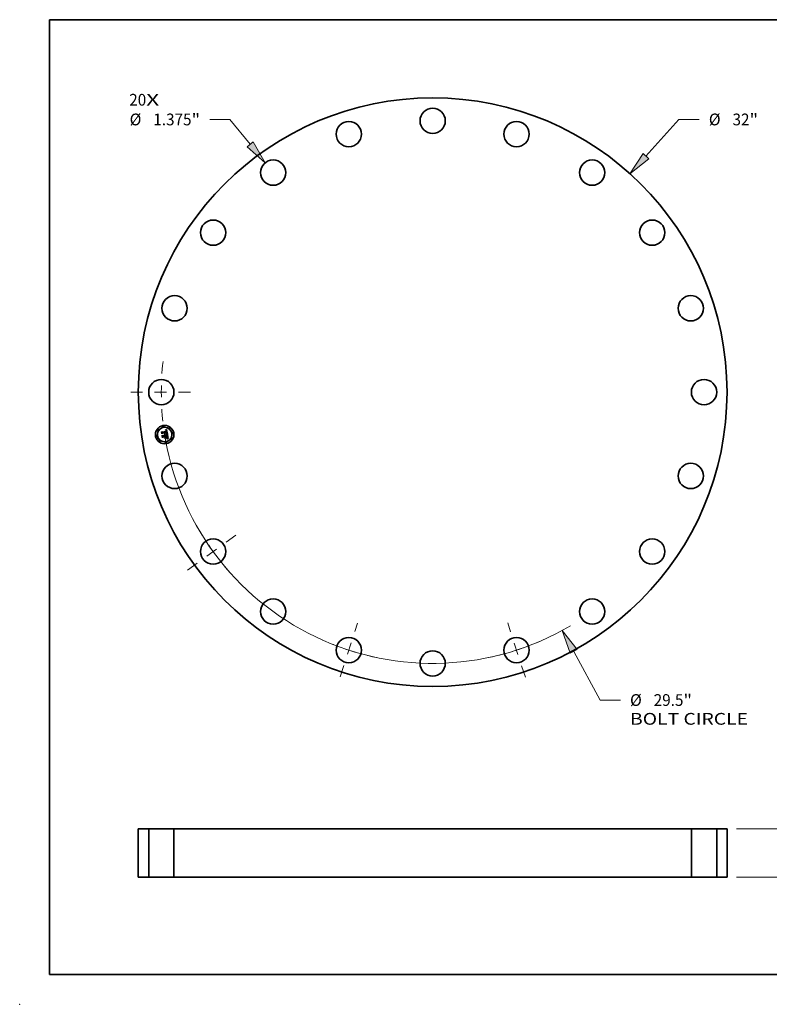
# Model space of a CAD drawing. Extents: x 0 to 10.8, y 0 to 8.2.
# Drawn here: x 0 to 6.3, y 0 to 8.2 of the extents above; entities that cross this region are included whole.
import ezdxf
from ezdxf.enums import TextEntityAlignment as Align

# ---------------------------------------------------------------- set-up
doc = ezdxf.new("R2010")
doc.units = 0
doc.header["$MEASUREMENT"] = 0
doc.linetypes.add('DASHDOT', pattern=[18.5, 12, -3, 0.5, -3])
doc.layers.get('0').update_dxf_attribs({"lineweight": 13})
doc.layers.add('1', color=7, linetype='Continuous', lineweight=13)
doc.styles.get("Standard").update_dxf_attribs({"font": 'isocp.shx'})

# ---------------------------------------------------------------- blocks, each defined once
blk = doc.blocks.new('BLOCK6')
at = {"color": 7, "lineweight": 13, "ltscale": 0.03937}
for s, p, p2 in [('20', (-16.49466, 15.575265), (-15.571716, 15.575265)), ('X', (-15.571716, 15.575265), (-14.861972, 15.575265))]:
    blk.add_text(s, height=0.638677, dxfattribs=at).set_placement(p, p2, align=Align.FIT)
blk = doc.blocks.new('BLOCK7')
at = {"color": 172, "lineweight": 13, "ltscale": 0.03937}
for p, q in [((11.593843, 12.837282), (13.389007, 14.824978)), ((13.389007, 14.824978), (14.492131, 14.824978))]:
    blk.add_line(p, q, dxfattribs=at)
blk.add_lwpolyline([(11.433323, 12.982253), (10.724009, 11.874158), (11.754363, 12.69231)], close=True, dxfattribs=at)
blk.add_solid([(11.433323, 12.982253), (10.724009, 11.874158), (11.433323, 12.982253), (11.754363, 12.69231)], dxfattribs=at)
for s, p, p2 in [('%%c', (15.011247, 14.505639), (15.649925, 14.505639)), ('32', (16.298821, 14.505639), (17.221766, 14.505639)), ('"', (17.221766, 14.505639), (17.690129, 14.505639))]:
    blk.add_text(s, height=0.638677, dxfattribs=at).set_placement(p, p2, align=Align.FIT)
blk = doc.blocks.new('BLOCK8')
at = {"color": 7, "lineweight": 13, "ltscale": 0.03937}
for p, q in [((7.667046, -14.097783), (9.105017, -16.741851)), ((9.105017, -16.741851), (10.208141, -16.741851))]:
    blk.add_line(p, q, dxfattribs=at)
blk.add_lwpolyline([(7.857059, -13.994445), (7.047016, -12.957702), (7.477034, -14.201121)], close=True, dxfattribs=at)
blk.add_arc((0, 0), 14.75, 188.44674, 300.524195, dxfattribs=at)
blk.add_solid([(7.857059, -13.994445), (7.047016, -12.957702), (7.857059, -13.994445), (7.477034, -14.201121)], dxfattribs=at)
for s, p, p2 in [('%%c', (10.727258, -17.06119), (11.365936, -17.06119)), ('29.5', (12.014831, -17.06119), (13.629984, -17.06119)), ('"', (13.629984, -17.06119), (14.098347, -17.06119)), ('BOLT CIRCLE', (10.727258, -18.083074), (17.139873, -18.083074))]:
    blk.add_text(s, height=0.638677, dxfattribs=at).set_placement(p, p2, align=Align.FIT)
blk = doc.blocks.new('BLOCK9')
at = {"color": 172, "lineweight": 13, "ltscale": 0.03937}
for p, q in [((-11.017902, 14.824978), (-12.121026, 14.824978)), ((-9.921199, 13.474233), (-11.017902, 14.824978))]:
    blk.add_line(p, q, dxfattribs=at)
blk.add_lwpolyline([(-10.089115, 13.337897), (-9.10318, 12.466729), (-9.753281, 13.61057)], close=True, dxfattribs=at)
blk.add_solid([(-10.089115, 13.337897), (-9.10318, 12.466729), (-10.089115, 13.337897), (-9.753281, 13.61057)], dxfattribs=at)
for s, p, p2 in [('%%c', (-16.472704, 14.505639), (-15.834026, 14.505639)), ('1.375', (-15.18513, 14.505639), (-13.108505, 14.505639)), ('"', (-13.108505, 14.505639), (-12.640142, 14.505639))]:
    blk.add_text(s, height=0.638677, dxfattribs=at).set_placement(p, p2, align=Align.FIT)
blk = doc.blocks.new('BLOCK10')
at = {"color": 7, "linetype": 'DASHDOT', "lineweight": 13, "ltscale": 0.03937}
blk.add_line((-16.413551, 0), (-13.086449, 0), dxfattribs=at)
blk.add_arc((0, 0), 14.75, 173.538004, 186.461996, dxfattribs=at)
blk = doc.blocks.new('BLOCK11')
at = {"color": 7, "linetype": 'DASHDOT', "lineweight": 13, "ltscale": 0.03937}
blk.add_line((5.037337, -15.503327), (4.078665, -12.55284), dxfattribs=at)
blk.add_arc((0, 0), 14.75, 281.974576, 294.025441, dxfattribs=at)
blk = doc.blocks.new('BLOCK12')
at = {"color": 7, "linetype": 'DASHDOT', "lineweight": 13, "ltscale": 0.03937}
blk.add_line((-5.031991, -15.486877), (-4.08401, -12.569291), dxfattribs=at)
blk.add_arc((0, 0), 14.75, 246.041777, 257.958244, dxfattribs=at)
blk = doc.blocks.new('BLOCK13')
at = {"color": 7, "linetype": 'DASHDOT', "lineweight": 13, "ltscale": 0.03937}
blk.add_line((-13.320595, -9.677978), (-10.545407, -7.661687), dxfattribs=at)
blk.add_arc((0, 0), 14.75, 209.337529, 222.662477, dxfattribs=at)
blk = doc.blocks.new('BLOCK14')
at = {"color": 172, "lineweight": 13, "ltscale": 0.01865}
for p, q in [((22.110786, 3.922774), (22.110786, 4.668767)), ((22.110786, -2.043768), (22.110786, -1.297774))]:
    blk.add_line(p, q, dxfattribs=at)
at = {"color": 172, "lineweight": 13, "ltscale": 0.03937}
for p, q in [((16.510942, 2.625), (22.621727, 2.625)), ((16.510942, 0), (22.621727, 0))]:
    blk.add_line(p, q, dxfattribs=at)
for points in [[(21.89449, 3.922774), (22.110786, 2.625), (22.327081, 3.922774)], [(22.327081, -1.297774), (22.110786, 0), (21.89449, -1.297774)]]:
    blk.add_lwpolyline(points, close=True, dxfattribs=at)
for points in [[(21.89449, 3.922774), (22.110786, 2.625), (21.89449, 3.922774), (22.327081, 3.922774)], [(22.327081, -1.297774), (22.110786, 0), (22.327081, -1.297774), (21.89449, -1.297774)]]:
    blk.add_solid(points, dxfattribs=at)
for s, p, p2 in [('2.625', (20.838291, 0.993161), (22.914914, 0.993161)), ('"', (22.914914, 0.993161), (23.38328, 0.993161))]:
    blk.add_text(s, height=0.638677, dxfattribs=at).set_placement(p, p2, align=Align.FIT)
blk = doc.blocks.new('BLOCK15')
at = {"color": 7, "lineweight": 5, "ltscale": 0.014063}
for p, q in [((-16, 2.625), (-15.4375, 2.625)), ((-15.4375, 0), (-16, 0))]:
    blk.add_line(p, q, dxfattribs=at)
at = {"color": 7, "lineweight": 5, "ltscale": 0.03937}
for p, q in [((-16, 0), (-16, 2.625)), ((-15.4375, 2.625), (-15.4375, 0))]:
    blk.add_line(p, q, dxfattribs=at)
blk = doc.blocks.new('BLOCK16')
at = {"color": 7, "lineweight": 5, "ltscale": 0.014063}
for p, q in [((15.4375, 2.625), (16, 2.625)), ((16, 0), (15.4375, 0))]:
    blk.add_line(p, q, dxfattribs=at)
at = {"color": 7, "lineweight": 5, "ltscale": 0.03937}
for p, q in [((15.4375, 0), (15.4375, 2.625)), ((16, 2.625), (16, 0))]:
    blk.add_line(p, q, dxfattribs=at)
blk = doc.blocks.new('BLOCK17')
at = {"color": 7, "lineweight": 5, "ltscale": 0.03937}
for p, q in [((-14.0625, 0), (-14.0625, 2.625)), ((-14.0625, 2.625), (14.0625, 2.625)), ((14.0625, 2.625), (14.0625, 0)), ((14.0625, 0), (-14.0625, 0))]:
    blk.add_line(p, q, dxfattribs=at)

msp = doc.modelspace()

# ---------------------------------------------------------------- linework, layer by layer
at = {"color": 7, "lineweight": 35, "ltscale": 3e-05}
for p, q in [((1.187549, 4.79622), (1.188326, 4.797127)), ((1.220867, 4.810804), (1.221691, 4.811653)), ((1.226373, 4.814421), (1.227359, 4.815079)), ((1.227359, 4.815079), (1.228361, 4.815771)), ((1.229942, 4.777103), (1.228778, 4.77742)), ((1.22928, 4.778318), (1.23044, 4.778009)), ((1.235011, 4.741261), (1.236131, 4.740851))]:
    msp.add_line(p, q, dxfattribs=at)
at = {"color": 7, "lineweight": 35, "ltscale": 0.00043}
msp.add_line((1.190241, 4.779225), (1.187549, 4.79622), dxfattribs=at)
at = {"color": 7, "lineweight": 35, "ltscale": 0.000403}
msp.add_line((1.188326, 4.797127), (1.19085, 4.781196), dxfattribs=at)
at = {"color": 7, "lineweight": 35, "ltscale": 0.000154}
for p, q in [((1.189924, 4.79888), (1.194553, 4.79484)), ((1.201424, 4.757267), (1.197775, 4.752325))]:
    msp.add_line(p, q, dxfattribs=at)
at = {"color": 7, "lineweight": 35, "ltscale": 0.000385}
msp.add_line((1.192331, 4.783681), (1.189924, 4.79888), dxfattribs=at)
at = {"color": 7, "lineweight": 35, "ltscale": 0.000207}
msp.add_line((1.195656, 4.785503), (1.190241, 4.779225), dxfattribs=at)
at = {"color": 7, "lineweight": 35, "ltscale": 0.000171}
msp.add_line((1.19085, 4.781196), (1.195233, 4.786459), dxfattribs=at)
at = {"color": 7, "lineweight": 35, "ltscale": 0.000135}
msp.add_line((1.195335, 4.788179), (1.192331, 4.783681), dxfattribs=at)
at = {"color": 7, "lineweight": 35, "ltscale": 0.000838}
msp.add_line((1.194553, 4.79484), (1.227645, 4.800082), dxfattribs=at)
at = {"color": 7, "lineweight": 35, "ltscale": 0.000877}
msp.add_line((1.195233, 4.786459), (1.229888, 4.791948), dxfattribs=at)
at = {"color": 7, "lineweight": 35, "ltscale": 0.000913}
msp.add_line((1.23145, 4.793491), (1.195335, 4.788179), dxfattribs=at)
at = {"color": 7, "lineweight": 35, "ltscale": 0.000847}
msp.add_line((1.229106, 4.790767), (1.195656, 4.785503), dxfattribs=at)
at = {"color": 7, "lineweight": 35, "ltscale": 1.9e-05}
for p, q in [((1.220038, 4.808934), (1.220806, 4.808967)), ((1.222457, 4.810904), (1.221683, 4.810875)), ((1.228037, 4.803319), (1.228169, 4.802585)), ((1.229502, 4.805344), (1.229297, 4.806068)), ((1.226635, 4.781272), (1.227338, 4.78159)), ((1.23463, 4.757963), (1.234461, 4.758723)), ((1.234974, 4.776315), (1.235627, 4.775946)), ((1.234999, 4.746), (1.235547, 4.746533)), ((1.235219, 4.754488), (1.235119, 4.755227)), ((1.237875, 4.752067), (1.237875, 4.752838)), ((1.238606, 4.742013), (1.237892, 4.742278))]:
    msp.add_line(p, q, dxfattribs=at)
at = {"color": 7, "lineweight": 35, "ltscale": 2.2e-05}
for p, q in [((1.220175, 4.808069), (1.220038, 4.808934)), ((1.224852, 4.807339), (1.224073, 4.807712)), ((1.226038, 4.80617), (1.22549, 4.806838)), ((1.21504, 4.772649), (1.215851, 4.77236)), ((1.218902, 4.769652), (1.21931, 4.768857)), ((1.233413, 4.777023), (1.234235, 4.776674)), ((1.23371, 4.744903), (1.234386, 4.745457)), ((1.233836, 4.746138), (1.234316, 4.746894)), ((1.234316, 4.746894), (1.234711, 4.74766)), ((1.235387, 4.750015), (1.23545, 4.750894)), ((1.235392, 4.758722), (1.235555, 4.75787)), ((1.235555, 4.75787), (1.235714, 4.756995)), ((1.236011, 4.749525), (1.235749, 4.748667)), ((1.237892, 4.742278), (1.237053, 4.742547)), ((1.23784, 4.753665), (1.237769, 4.754546))]:
    msp.add_line(p, q, dxfattribs=at)
at = {"color": 7, "lineweight": 35, "ltscale": 1.7e-05}
for p, q in [((1.220843, 4.808108), (1.220175, 4.808069)), ((1.221531, 4.808968), (1.222213, 4.808935)), ((1.223875, 4.810839), (1.223187, 4.810892)), ((1.227304, 4.802448), (1.227185, 4.803111)), ((1.227702, 4.804645), (1.227881, 4.804006)), ((1.229065, 4.806739), (1.228807, 4.807357)), ((1.229504, 4.788671), (1.229413, 4.789349)), ((1.229558, 4.788003), (1.229504, 4.788671)), ((1.230105, 4.80116), (1.230056, 4.801827)), ((1.230139, 4.800477), (1.230105, 4.80116)), ((1.232219, 4.789121), (1.232156, 4.789803)), ((1.214219, 4.772152), (1.213666, 4.772536)), ((1.226875, 4.780593), (1.226215, 4.780695)), ((1.227992, 4.781917), (1.228597, 4.782252)), ((1.234266, 4.74328), (1.23359, 4.743438)), ((1.234899, 4.756604), (1.234776, 4.757257)), ((1.235366, 4.753131), (1.235302, 4.75379)), ((1.236032, 4.747054), (1.236453, 4.747564)), ((1.237766, 4.750687), (1.237838, 4.751349)), ((1.243009, 4.739886), (1.242411, 4.740202))]:
    msp.add_line(p, q, dxfattribs=at)
at = {"color": 7, "lineweight": 35, "ltscale": 1.8e-05}
for p, q in [((1.220806, 4.808967), (1.221531, 4.808968)), ((1.223187, 4.810892), (1.222457, 4.810904)), ((1.227881, 4.804006), (1.228037, 4.803319)), ((1.229297, 4.806068), (1.229065, 4.806739)), ((1.230523, 4.786521), (1.230467, 4.785806)), ((1.232156, 4.789803), (1.232058, 4.790518)), ((1.226215, 4.780695), (1.226635, 4.781272)), ((1.227338, 4.78159), (1.227992, 4.781917)), ((1.232875, 4.7436), (1.232168, 4.74376)), ((1.23359, 4.743438), (1.232875, 4.7436)), ((1.234776, 4.757257), (1.23463, 4.757963)), ((1.235302, 4.75379), (1.235219, 4.754488)), ((1.235547, 4.746533), (1.236032, 4.747054)), ((1.237838, 4.751349), (1.237875, 4.752067))]:
    msp.add_line(p, q, dxfattribs=at)
at = {"color": 7, "lineweight": 35, "ltscale": 1.6e-05}
for p, q in [((1.221475, 4.808118), (1.220843, 4.808108)), ((1.222213, 4.808935), (1.222852, 4.80887)), ((1.22452, 4.810743), (1.223875, 4.810839)), ((1.227185, 4.803111), (1.227046, 4.803731)), ((1.227498, 4.805236), (1.227702, 4.804645)), ((1.228807, 4.807357), (1.22852, 4.807921)), ((1.229416, 4.785455), (1.229505, 4.786074)), ((1.229505, 4.786074), (1.229559, 4.786705)), ((1.229576, 4.787348), (1.229558, 4.788003)), ((1.229559, 4.786705), (1.229576, 4.787348)), ((1.229918, 4.803115), (1.229828, 4.803734)), ((1.229994, 4.802479), (1.229918, 4.803115)), ((1.230056, 4.801827), (1.229994, 4.802479)), ((1.230206, 4.790157), (1.2303, 4.789529)), ((1.232247, 4.788471), (1.232219, 4.789121)), ((1.214724, 4.771742), (1.214219, 4.772152)), ((1.215182, 4.771309), (1.214724, 4.771742)), ((1.215449, 4.766949), (1.21557, 4.766326)), ((1.227514, 4.780485), (1.226875, 4.780593)), ((1.228132, 4.780369), (1.227514, 4.780485)), ((1.228597, 4.782252), (1.229153, 4.782596)), ((1.229447, 4.783725), (1.22897, 4.783299)), ((1.234902, 4.743126), (1.234266, 4.74328)), ((1.235414, 4.752512), (1.235366, 4.753131)), ((1.242411, 4.740202), (1.241841, 4.740498))]:
    msp.add_line(p, q, dxfattribs=at)
at = {"color": 7, "lineweight": 35, "ltscale": 2e-05}
for p, q in [((1.221683, 4.810875), (1.220867, 4.810804)), ((1.22549, 4.806838), (1.224852, 4.807339)), ((1.229678, 4.804565), (1.229502, 4.805344)), ((1.216596, 4.771987), (1.217273, 4.77153)), ((1.217273, 4.77153), (1.217883, 4.770988)), ((1.234444, 4.746635), (1.233836, 4.746138)), ((1.234386, 4.745457), (1.234999, 4.746)), ((1.234966, 4.747222), (1.234444, 4.746635)), ((1.235293, 4.775041), (1.234596, 4.775404)), ((1.2354, 4.747899), (1.234966, 4.747222)), ((1.235119, 4.755227), (1.235001, 4.756005)), ((1.235021, 4.748435), (1.235247, 4.74922)), ((1.235247, 4.74922), (1.235387, 4.750015))]:
    msp.add_line(p, q, dxfattribs=at)
at = {"color": 7, "lineweight": 35, "ltscale": 1.5e-05}
for p, q in [((1.222068, 4.808097), (1.221475, 4.808118)), ((1.222852, 4.80887), (1.223448, 4.808771)), ((1.225122, 4.810606), (1.22452, 4.810743)), ((1.225682, 4.810428), (1.225122, 4.810606)), ((1.227046, 4.803731), (1.226886, 4.804306)), ((1.227271, 4.80578), (1.227498, 4.805236)), ((1.22852, 4.807921), (1.228207, 4.808432)), ((1.229291, 4.784848), (1.229416, 4.785455)), ((1.2303, 4.789529), (1.230378, 4.788938)), ((1.230467, 4.785806), (1.230343, 4.785221)), ((1.231593, 4.792899), (1.23145, 4.793491)), ((1.231725, 4.792307), (1.231593, 4.792899)), ((1.231847, 4.791712), (1.231725, 4.792307)), ((1.231957, 4.791116), (1.231847, 4.791712)), ((1.232058, 4.790518), (1.231957, 4.791116)), ((1.232197, 4.787272), (1.232239, 4.787855)), ((1.232239, 4.787855), (1.232247, 4.788471)), ((1.213666, 4.772536), (1.214161, 4.772853)), ((1.215093, 4.768098), (1.21529, 4.767539)), ((1.215591, 4.77085), (1.215182, 4.771309)), ((1.21529, 4.767539), (1.215449, 4.766949)), ((1.215952, 4.770367), (1.215591, 4.77085)), ((1.216266, 4.76986), (1.215952, 4.770367)), ((1.216532, 4.769327), (1.216266, 4.76986)), ((1.21675, 4.76877), (1.216532, 4.769327)), ((1.216919, 4.768188), (1.21675, 4.76877)), ((1.217041, 4.767582), (1.216919, 4.768188)), ((1.22873, 4.780247), (1.228132, 4.780369)), ((1.228698, 4.783099), (1.228932, 4.78367)), ((1.229307, 4.780119), (1.22873, 4.780247)), ((1.228932, 4.78367), (1.229129, 4.784253)), ((1.229129, 4.784253), (1.229291, 4.784848)), ((1.229153, 4.782596), (1.229659, 4.782949)), ((1.229834, 4.784187), (1.229447, 4.783725)), ((1.229659, 4.782949), (1.230117, 4.783311)), ((1.230133, 4.784686), (1.229834, 4.784187)), ((1.235001, 4.756005), (1.234899, 4.756604)), ((1.235499, 4.742976), (1.234902, 4.743126)), ((1.236453, 4.747564), (1.23681, 4.748063)), ((1.237658, 4.750079), (1.237766, 4.750687)), ((1.241841, 4.740498), (1.241298, 4.740774))]:
    msp.add_line(p, q, dxfattribs=at)
at = {"color": 7, "lineweight": 35, "ltscale": 2.6e-05}
for p, q in [((1.221691, 4.811653), (1.222595, 4.812137)), ((1.222595, 4.812137), (1.223515, 4.812656)), ((1.232242, 4.741077), (1.231233, 4.741278)), ((1.231516, 4.77769), (1.232506, 4.777361)), ((1.236274, 4.751514), (1.236185, 4.750475))]:
    msp.add_line(p, q, dxfattribs=at)
at = {"color": 7, "lineweight": 35, "ltscale": 1.4e-05}
for p, q in [((1.222625, 4.808045), (1.222068, 4.808097)), ((1.223448, 4.808771), (1.224, 4.808639)), ((1.226198, 4.810209), (1.225682, 4.810428)), ((1.226671, 4.809947), (1.226198, 4.810209)), ((1.226886, 4.804306), (1.226705, 4.804838)), ((1.22702, 4.806275), (1.227271, 4.80578)), ((1.227866, 4.808889), (1.227498, 4.809293)), ((1.228207, 4.808432), (1.227866, 4.808889)), ((1.230343, 4.785221), (1.230133, 4.784686)), ((1.230378, 4.788938), (1.230439, 4.788383)), ((1.232119, 4.786721), (1.232197, 4.787272)), ((1.212461, 4.770034), (1.212032, 4.770368)), ((1.21263, 4.771111), (1.213098, 4.770777)), ((1.213098, 4.770777), (1.213527, 4.77041)), ((1.213527, 4.77041), (1.213917, 4.770012)), ((1.213917, 4.770012), (1.214269, 4.769581)), ((1.214269, 4.769581), (1.214582, 4.769118)), ((1.214582, 4.769118), (1.214857, 4.768624)), ((1.214857, 4.768624), (1.215093, 4.768098)), ((1.229863, 4.779984), (1.229307, 4.780119)), ((1.230398, 4.779842), (1.229863, 4.779984)), ((1.230117, 4.783311), (1.230525, 4.783682)), ((1.235443, 4.751933), (1.235414, 4.752512)), ((1.236056, 4.742829), (1.235499, 4.742976)), ((1.237057, 4.777468), (1.236543, 4.777643)), ((1.23681, 4.748063), (1.237103, 4.748551)), ((1.237513, 4.749526), (1.237658, 4.750079)), ((1.240782, 4.741031), (1.240293, 4.741267)), ((1.241298, 4.740774), (1.240782, 4.741031))]:
    msp.add_line(p, q, dxfattribs=at)
at = {"color": 7, "lineweight": 35, "ltscale": 1.3e-05}
for p, q in [((1.223145, 4.807964), (1.222625, 4.808045)), ((1.224, 4.808639), (1.224509, 4.808474)), ((1.224509, 4.808474), (1.224975, 4.808276)), ((1.226705, 4.804838), (1.226503, 4.805325)), ((1.227102, 4.809644), (1.226671, 4.809947)), ((1.226745, 4.806723), (1.22702, 4.806275)), ((1.227498, 4.809293), (1.227102, 4.809644)), ((1.230439, 4.788383), (1.230484, 4.787864)), ((1.231858, 4.785719), (1.232006, 4.786204)), ((1.232006, 4.786204), (1.232119, 4.786721)), ((1.212853, 4.769681), (1.212461, 4.770034)), ((1.213208, 4.76931), (1.212853, 4.769681)), ((1.213527, 4.768919), (1.213208, 4.76931)), ((1.214572, 4.766687), (1.214437, 4.767171)), ((1.214672, 4.766184), (1.214572, 4.766687)), ((1.217097, 4.767075), (1.217041, 4.767582)), ((1.217133, 4.766574), (1.217097, 4.767075)), ((1.230912, 4.779693), (1.230398, 4.779842)), ((1.230525, 4.783682), (1.230885, 4.784062)), ((1.231406, 4.779538), (1.230912, 4.779693)), ((1.231879, 4.779376), (1.231406, 4.779538)), ((1.235456, 4.751394), (1.235443, 4.751933)), ((1.236575, 4.742686), (1.236056, 4.742829)), ((1.237103, 4.748551), (1.237334, 4.749027)), ((1.237334, 4.749027), (1.237513, 4.749526)), ((1.240293, 4.741267), (1.239831, 4.741483))]:
    msp.add_line(p, q, dxfattribs=at)
at = {"color": 7, "lineweight": 35, "ltscale": 2.4e-05}
for p, q in [((1.224073, 4.807712), (1.223145, 4.807964)), ((1.212032, 4.770368), (1.21263, 4.771111)), ((1.21931, 4.768857), (1.219652, 4.767979)), ((1.232506, 4.777361), (1.233413, 4.777023)), ((1.235037, 4.760511), (1.235223, 4.759552)), ((1.235627, 4.775946), (1.235293, 4.775041)), ((1.236185, 4.750475), (1.236011, 4.749525)), ((1.237769, 4.754546), (1.237661, 4.755482))]:
    msp.add_line(p, q, dxfattribs=at)
at = {"color": 7, "lineweight": 35, "ltscale": 2.7e-05}
for p, q in [((1.223515, 4.812656), (1.224452, 4.81321)), ((1.23061, 4.742184), (1.231699, 4.742061)), ((1.232037, 4.776446), (1.231029, 4.776778)), ((1.23328, 4.740809), (1.232242, 4.741077))]:
    msp.add_line(p, q, dxfattribs=at)
at = {"color": 7, "lineweight": 35, "ltscale": 2.8e-05}
for p, q in [((1.224452, 4.81321), (1.225404, 4.813798)), ((1.231029, 4.776778), (1.229942, 4.777103)), ((1.23044, 4.778009), (1.231516, 4.77769)), ((1.231699, 4.742061), (1.232795, 4.741866)), ((1.232795, 4.741866), (1.233899, 4.741599)), ((1.234348, 4.740473), (1.23328, 4.740809)), ((1.236275, 4.752645), (1.236274, 4.751514))]:
    msp.add_line(p, q, dxfattribs=at)
at = {"color": 7, "lineweight": 35, "ltscale": 1.2e-05}
for p, q in [((1.224975, 4.808276), (1.225398, 4.808045)), ((1.226281, 4.80577), (1.226038, 4.80617)), ((1.226124, 4.807476), (1.226446, 4.807123)), ((1.226503, 4.805325), (1.226281, 4.80577)), ((1.226446, 4.807123), (1.226745, 4.806723)), ((1.229228, 4.790286), (1.229106, 4.790767)), ((1.22933, 4.789813), (1.229228, 4.790286)), ((1.229413, 4.789349), (1.22933, 4.789813)), ((1.230484, 4.787864), (1.230513, 4.78738)), ((1.231456, 4.784849), (1.231674, 4.785267)), ((1.231674, 4.785267), (1.231858, 4.785719)), ((1.213809, 4.768511), (1.213527, 4.768919)), ((1.214055, 4.768083), (1.213809, 4.768511)), ((1.214264, 4.767636), (1.214055, 4.768083)), ((1.214437, 4.767171), (1.214264, 4.767636)), ((1.230885, 4.784062), (1.231195, 4.784451)), ((1.231195, 4.784451), (1.231456, 4.784849)), ((1.23545, 4.750894), (1.235456, 4.751394)), ((1.237053, 4.742547), (1.236575, 4.742686)), ((1.239831, 4.741483), (1.239395, 4.74168))]:
    msp.add_line(p, q, dxfattribs=at)
at = {"color": 7, "lineweight": 35, "ltscale": 2.3e-05}
for p, q in [((1.225398, 4.808045), (1.226124, 4.807476)), ((1.214161, 4.772853), (1.21504, 4.772649)), ((1.224818, 4.778326), (1.22498, 4.779238)), ((1.233821, 4.775759), (1.232968, 4.776106)), ((1.232971, 4.744337), (1.23371, 4.744903)), ((1.235714, 4.756995), (1.235869, 4.756098)), ((1.235869, 4.756098), (1.236018, 4.755177))]:
    msp.add_line(p, q, dxfattribs=at)
at = {"color": 7, "lineweight": 35, "ltscale": 2.9e-05}
for p, q in [((1.225404, 4.813798), (1.226373, 4.814421)), ((1.233899, 4.741599), (1.235011, 4.741261)), ((1.235445, 4.740069), (1.234348, 4.740473))]:
    msp.add_line(p, q, dxfattribs=at)
at = {"color": 7, "lineweight": 35, "ltscale": 6e-05}
msp.add_line((1.227645, 4.800082), (1.227304, 4.802448), dxfattribs=at)
at = {"color": 7, "lineweight": 35, "ltscale": 5.1e-05}
for p, q in [((1.228169, 4.802585), (1.228452, 4.800584)), ((1.22098, 4.760364), (1.221302, 4.758335))]:
    msp.add_line(p, q, dxfattribs=at)
at = {"color": 7, "lineweight": 35, "ltscale": 3.1e-05}
for p, q in [((1.228361, 4.815771), (1.229379, 4.816498)), ((1.192238, 4.76662), (1.193004, 4.767593)), ((1.236573, 4.739598), (1.235445, 4.740069)), ((1.236131, 4.740851), (1.237259, 4.740369)), ((1.23619, 4.753866), (1.236275, 4.752645)), ((1.236707, 4.761594), (1.236545, 4.76283))]:
    msp.add_line(p, q, dxfattribs=at)
at = {"color": 7, "lineweight": 35, "ltscale": 4.2e-05}
msp.add_line((1.228452, 4.800584), (1.230139, 4.800477), dxfattribs=at)
at = {"color": 7, "lineweight": 35, "ltscale": 3.2e-05}
for p, q in [((1.229379, 4.816498), (1.230413, 4.81726)), ((1.228778, 4.77742), (1.227536, 4.777729)), ((1.228036, 4.778617), (1.22928, 4.778318)), ((1.23773, 4.739059), (1.236573, 4.739598)), ((1.237259, 4.740369), (1.238395, 4.739816))]:
    msp.add_line(p, q, dxfattribs=at)
at = {"color": 7, "lineweight": 35, "ltscale": 2.1e-05}
for p, q in [((1.229828, 4.803734), (1.229678, 4.804565)), ((1.230513, 4.78738), (1.230523, 4.786521)), ((1.215851, 4.77236), (1.216596, 4.771987)), ((1.217883, 4.770988), (1.218426, 4.770362)), ((1.218426, 4.770362), (1.218902, 4.769652)), ((1.230255, 4.741412), (1.23061, 4.742184)), ((1.234596, 4.775404), (1.233821, 4.775759)), ((1.234235, 4.776674), (1.234974, 4.776315)), ((1.234461, 4.758723), (1.234271, 4.759538)), ((1.234711, 4.74766), (1.235021, 4.748435)), ((1.235223, 4.759552), (1.235392, 4.758722)), ((1.235749, 4.748667), (1.2354, 4.747899)), ((1.237875, 4.752838), (1.23784, 4.753665)), ((1.239395, 4.74168), (1.238606, 4.742013)), ((1.241851, 4.737725), (1.24138, 4.737037))]:
    msp.add_line(p, q, dxfattribs=at)
at = {"color": 7, "lineweight": 35, "ltscale": 4.5e-05}
msp.add_line((1.229888, 4.791948), (1.230206, 4.790157), dxfattribs=at)
at = {"color": 7, "lineweight": 35, "ltscale": 0.001009}
msp.add_line((1.230413, 4.81726), (1.237057, 4.777468), dxfattribs=at)
at = {"color": 7, "lineweight": 35, "ltscale": 0.000487}
msp.add_line((1.195288, 4.747363), (1.192238, 4.76662), dxfattribs=at)
at = {"color": 7, "lineweight": 35, "ltscale": 0.000461}
msp.add_line((1.193004, 4.767593), (1.195891, 4.749368), dxfattribs=at)
at = {"color": 7, "lineweight": 35, "ltscale": 0.000176}
msp.add_line((1.195189, 4.768655), (1.20037, 4.763919), dxfattribs=at)
at = {"color": 7, "lineweight": 35, "ltscale": 0.000413}
msp.add_line((1.197775, 4.752325), (1.195189, 4.768655), dxfattribs=at)
at = {"color": 7, "lineweight": 35, "ltscale": 0.000236}
msp.add_line((1.201611, 4.754365), (1.195288, 4.747363), dxfattribs=at)
at = {"color": 7, "lineweight": 35, "ltscale": 0.000194}
msp.add_line((1.195891, 4.749368), (1.20108, 4.755133), dxfattribs=at)
at = {"color": 7, "lineweight": 35, "ltscale": 0.000362}
msp.add_line((1.20037, 4.763919), (1.214672, 4.766184), dxfattribs=at)
at = {"color": 7, "lineweight": 35, "ltscale": 0.000393}
msp.add_line((1.20108, 4.755133), (1.216612, 4.757593), dxfattribs=at)
at = {"color": 7, "lineweight": 35, "ltscale": 0.000424}
msp.add_line((1.218186, 4.759922), (1.201424, 4.757267), dxfattribs=at)
at = {"color": 7, "lineweight": 35, "ltscale": 0.00036}
msp.add_line((1.215846, 4.756619), (1.201611, 4.754365), dxfattribs=at)
at = {"color": 7, "lineweight": 35, "ltscale": 0.000364}
for p, q in [((1.227913, 4.745439), (1.213545, 4.743163)), ((1.213907, 4.744107), (1.228275, 4.746383))]:
    msp.add_line(p, q, dxfattribs=at)
at = {"color": 7, "lineweight": 35, "ltscale": 2.5e-05}
for p, q in [((1.213545, 4.743163), (1.213907, 4.744107)), ((1.219652, 4.767979), (1.219927, 4.767016)), ((1.228275, 4.746383), (1.227913, 4.745439)), ((1.231233, 4.741278), (1.230255, 4.741412)), ((1.232968, 4.776106), (1.232037, 4.776446)), ((1.232168, 4.74376), (1.232971, 4.744337)), ((1.237661, 4.755482), (1.237518, 4.756472))]:
    msp.add_line(p, q, dxfattribs=at)
at = {"color": 7, "lineweight": 35, "ltscale": 0.000199}
msp.add_line((1.214757, 4.745844), (1.219393, 4.752306), dxfattribs=at)
at = {"color": 7, "lineweight": 35, "ltscale": 0.000353}
msp.add_line((1.228692, 4.748051), (1.214757, 4.745844), dxfattribs=at)
at = {"color": 7, "lineweight": 35, "ltscale": 4e-05}
msp.add_line((1.21557, 4.766326), (1.217133, 4.766574), dxfattribs=at)
at = {"color": 7, "lineweight": 35, "ltscale": 0.000173}
msp.add_line((1.216926, 4.749801), (1.215846, 4.756619), dxfattribs=at)
at = {"color": 7, "lineweight": 35, "ltscale": 0.000169}
msp.add_line((1.216612, 4.757593), (1.217671, 4.750908), dxfattribs=at)
at = {"color": 7, "lineweight": 35, "ltscale": 3.3e-05}
for p, q in [((1.217671, 4.750908), (1.216926, 4.749801)), ((1.236018, 4.755177), (1.23619, 4.753866)), ((1.238917, 4.738453), (1.23773, 4.739059)), ((1.238395, 4.739816), (1.23954, 4.739191))]:
    msp.add_line(p, q, dxfattribs=at)
at = {"color": 7, "lineweight": 35, "ltscale": 0.000193}
msp.add_line((1.219393, 4.752306), (1.218186, 4.759922), dxfattribs=at)
at = {"color": 7, "lineweight": 35, "ltscale": 0.000355}
msp.add_line((1.219927, 4.767016), (1.233962, 4.769239), dxfattribs=at)
at = {"color": 7, "lineweight": 35, "ltscale": 0.000394}
msp.add_line((1.236545, 4.76283), (1.22098, 4.760364), dxfattribs=at)
at = {"color": 7, "lineweight": 35, "ltscale": 0.000348}
msp.add_line((1.221302, 4.758335), (1.235037, 4.760511), dxfattribs=at)
at = {"color": 7, "lineweight": 35, "ltscale": 0.000325}
msp.add_line((1.234271, 4.759538), (1.221433, 4.757504), dxfattribs=at)
at = {"color": 7, "lineweight": 35, "ltscale": 0.000127}
msp.add_line((1.221433, 4.757504), (1.222229, 4.752482), dxfattribs=at)
at = {"color": 7, "lineweight": 35, "ltscale": 0.000196}
msp.add_line((1.222229, 4.752482), (1.228692, 4.748051), dxfattribs=at)
at = {"color": 7, "lineweight": 35, "ltscale": 3.6e-05}
for p, q in [((1.226216, 4.778031), (1.224818, 4.778326)), ((1.24138, 4.737037), (1.240134, 4.737779))]:
    msp.add_line(p, q, dxfattribs=at)
at = {"color": 7, "lineweight": 35, "ltscale": 4.4e-05}
msp.add_line((1.22498, 4.779238), (1.226708, 4.778906), dxfattribs=at)
at = {"color": 7, "lineweight": 35, "ltscale": 3.4e-05}
for p, q in [((1.227536, 4.777729), (1.226216, 4.778031)), ((1.226708, 4.778906), (1.228036, 4.778617)), ((1.23954, 4.739191), (1.240691, 4.738494))]:
    msp.add_line(p, q, dxfattribs=at)
at = {"color": 7, "lineweight": 35, "ltscale": 8e-06}
msp.add_line((1.22897, 4.783299), (1.228698, 4.783099), dxfattribs=at)
at = {"color": 7, "lineweight": 35, "ltscale": 0.000124}
msp.add_line((1.236543, 4.777643), (1.231879, 4.779376), dxfattribs=at)
at = {"color": 7, "lineweight": 35, "ltscale": 0.000157}
msp.add_line((1.233962, 4.769239), (1.237541, 4.774409), dxfattribs=at)
at = {"color": 7, "lineweight": 35, "ltscale": 8.2e-05}
msp.add_line((1.237185, 4.758363), (1.236707, 4.761594), dxfattribs=at)
at = {"color": 7, "lineweight": 35, "ltscale": 4.8e-05}
msp.add_line((1.237518, 4.756472), (1.237185, 4.758363), dxfattribs=at)
at = {"color": 7, "lineweight": 35, "ltscale": 0.000874}
msp.add_line((1.237541, 4.774409), (1.243009, 4.739886), dxfattribs=at)
at = {"color": 7, "lineweight": 35, "ltscale": 3.5e-05}
for p, q in [((1.240134, 4.737779), (1.238917, 4.738453)), ((1.240691, 4.738494), (1.241851, 4.737725))]:
    msp.add_line(p, q, dxfattribs=at)
at = {"color": 7, "lineweight": 35, "ltscale": 0.002167}
for p, q in [((1.080351, 1.47009), (0.993665, 1.47009)), ((5.925116, 1.47009), (5.83843, 1.47009)), ((1.080351, 1.065557), (0.993665, 1.065557)), ((5.925116, 1.065557), (5.83843, 1.065557))]:
    msp.add_line(p, q, dxfattribs=at)
at = {"color": 7, "lineweight": 35, "ltscale": 0.010113}
for p, q in [((0.993665, 1.065557), (0.993665, 1.47009)), ((1.080351, 1.47009), (1.080351, 1.065557)), ((1.292249, 1.47009), (1.292249, 1.065557)), ((5.626532, 1.47009), (5.626532, 1.065557)), ((5.83843, 1.47009), (5.83843, 1.065557)), ((5.925116, 1.065557), (5.925116, 1.47009))]:
    msp.add_line(p, q, dxfattribs=at)
at = {"color": 7, "lineweight": 35, "ltscale": 0.000324}
for p, q in [((1.093321, 1.47009), (1.080351, 1.47009)), ((5.639502, 1.47009), (5.626532, 1.47009)), ((1.093321, 1.065557), (1.080351, 1.065557)), ((5.639502, 1.065557), (5.626532, 1.065557))]:
    msp.add_line(p, q, dxfattribs=at)
at = {"color": 7, "lineweight": 35, "ltscale": 0.004973}
for p, q in [((1.292249, 1.47009), (1.093321, 1.47009)), ((5.83843, 1.47009), (5.639502, 1.47009)), ((1.292249, 1.065557), (1.093321, 1.065557)), ((5.83843, 1.065557), (5.639502, 1.065557))]:
    msp.add_line(p, q, dxfattribs=at)
at = {"color": 7, "lineweight": 35, "ltscale": 0.03937}
for p, q in [((5.626532, 1.47009), (1.292249, 1.47009)), ((5.626532, 1.065557), (1.292249, 1.065557))]:
    msp.add_line(p, q, dxfattribs=at)
for centre, radius in [((3.45939, 5.129475), 2.465726), ((3.45939, 7.402566), 0.105949), ((2.756967, 7.291313), 0.105949), ((4.161814, 7.291313), 0.105949), ((2.123301, 6.968444), 0.105949), ((4.79548, 6.968444), 0.105949), ((1.620421, 6.465564), 0.105949), ((5.29836, 6.465564), 0.105949), ((1.297553, 5.831899), 0.105949), ((5.621228, 5.831899), 0.105949), ((1.1863, 5.129475), 0.105949), ((5.732481, 5.129475), 0.105949), ((1.214285, 4.773885), 0.077054), ((1.214285, 4.773885), 0.060709), ((1.158559, 4.814373), 0.00467), ((1.20351, 4.841919), 0.00467), ((1.254773, 4.829612), 0.00467), ((1.282319, 4.784661), 0.00467), ((1.146252, 4.76311), 0.00467), ((1.173798, 4.718159), 0.00467), ((1.225061, 4.705852), 0.00467), ((1.270012, 4.733398), 0.00467), ((1.297553, 4.427051), 0.105949), ((5.621228, 4.427051), 0.105949), ((1.620421, 3.793386), 0.105949), ((5.29836, 3.793386), 0.105949), ((2.123301, 3.290506), 0.105949), ((4.79548, 3.290506), 0.105949), ((2.756967, 2.967637), 0.105949), ((4.161814, 2.967637), 0.105949), ((3.45939, 2.856384), 0.105949)]:
    msp.add_circle(centre, radius, dxfattribs=at)
at = {"color": 7, "lineweight": 5, "ltscale": 0.03937}
msp.add_point((0, 0), dxfattribs=at)
at = {"layer": '1', "color": 7, "lineweight": 35, "ltscale": 0.03937}
for p, q in [((0.25, 0.25), (0.25, 8.25)), ((0.25, 8.25), (10.75, 8.25)), ((0.25, 0.25), (10.75, 0.25))]:
    msp.add_line(p, q, dxfattribs=at)

# ---------------------------------------------------------------- block references
at = {"lineweight": 0, "xscale": 0.154108, "yscale": 0.154108, "zscale": 0.154108}
for name, p in [('BLOCK6', (3.45939, 5.129475)), ('BLOCK9', (3.45939, 5.129475)), ('BLOCK7', (3.45939, 5.129475)), ('BLOCK10', (3.45939, 5.129475)), ('BLOCK8', (3.45939, 5.129475)), ('BLOCK13', (3.45939, 5.129475)), ('BLOCK12', (3.45939, 5.129475)), ('BLOCK11', (3.45939, 5.129475)), ('BLOCK14', (3.45939, 1.065557)), ('BLOCK15', (3.45939, 1.065557)), ('BLOCK17', (3.45939, 1.065557)), ('BLOCK16', (3.45939, 1.065557))]:
    msp.add_blockref(name, p, dxfattribs=at)

doc.saveas('drawing.dxf')
